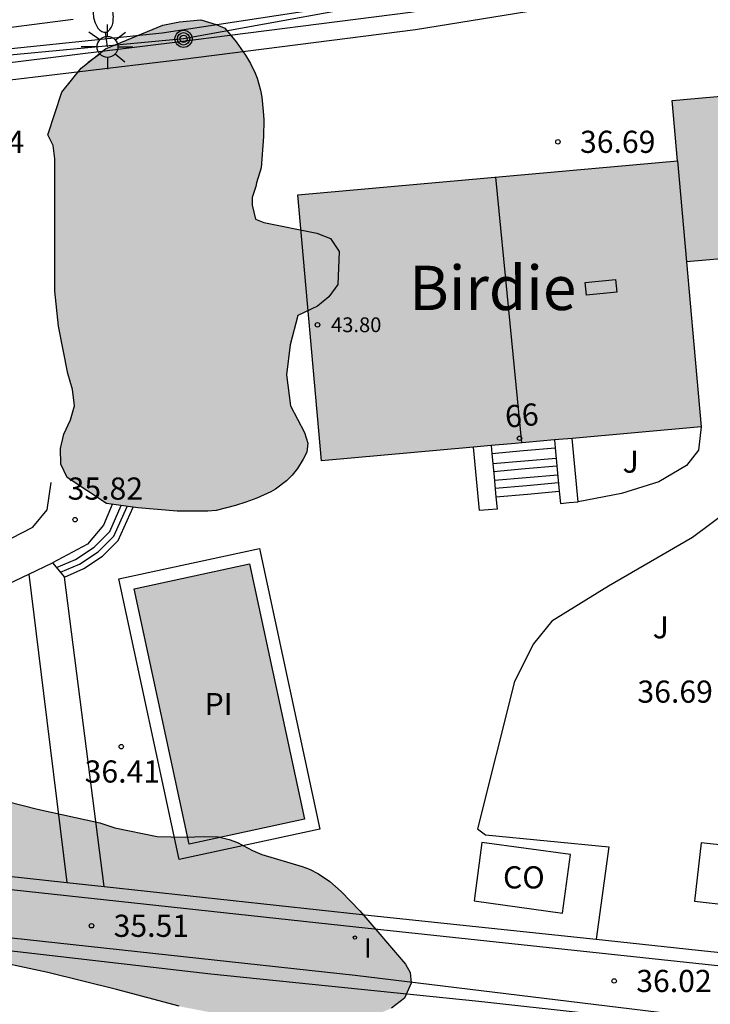
# Model space of a CAD drawing. Units: millimetres. Extents: x 584844 to 585195, y 4796790 to 4797041.
# Drawn here: x 584945 to 584969, y 4796912 to 4796945 of the extents above; entities that cross this region are included whole.
import ezdxf
from ezdxf.enums import TextEntityAlignment as Align

# ---------------------------------------------------------------- set-up
doc = ezdxf.new("R2010")
doc.units = ezdxf.units.MM
for name, color, linetype in [('020204', 9, 'Continuous'), ('020308', 9, 'Continuous'), ('050109', 4, 'Continuous'), ('050305', 9, 'Continuous'), ('060108', 9, 'Continuous'), ('060113', 4, 'Continuous'), ('060117', 9, 'Continuous'), ('060130', 9, 'Continuous'), ('060141', 9, 'Continuous'), ('070105', 6, 'Continuous'), ('070113', 9, 'Continuous'), ('080106', 1, 'Continuous'), ('080107', 9, 'Continuous'), ('080109', 9, 'Continuous'), ('080110', 9, 'Continuous'), ('080201', 9, 'Continuous'), ('080202', 9, 'Continuous'), ('080301', 9, 'Continuous'), ('080303', 9, 'Continuous'), ('080304', 9, 'Continuous'), ('080308', 9, 'Continuous'), ('090217', 9, 'Continuous'), ('100106', 63, 'Continuous'), ('100107', 3, 'Continuous'), ('100116', 71, 'Continuous'), ('100118', 9, 'Continuous'), ('100302', 7, 'Continuous'), ('220104', 9, 'LINEA_ELECTRICA'), ('250202', 9, 'Continuous'), ('250206', 9, 'Continuous'), ('270204', 9, 'Continuous'), ('270304', 9, 'Continuous'), ('990501', 21, 'Continuous'), ('990504', 63, 'Continuous'), ('990505', 151, 'Continuous')]:
    doc.layers.add(name, color=color, linetype=linetype)
doc.layers.add('080111', color=7, linetype='Continuous', lineweight=30)
doc.styles.add('ARIAL', font='ARIAL.TTF', dxfattribs={"height": 1})
doc.styles.add('ARIALI', font='ARIALI.TTF', dxfattribs={"height": 1})
doc.styles.add('ROMANS', font='romans__.ttf', dxfattribs={"height": 1})
doc.linetypes.add('LINEA_ELECTRICA', pattern='A,7.5,-0.3,["E",Standard,S=0.25,R=0,X=-0.1,Y=-0.1],-0.3', length=8.1)

# ---------------------------------------------------------------- blocks, each defined once
blk = doc.blocks.new('PUNTO')
blk.add_circle((0, 0), 0.075)
at = {"layer": '080201'}
blk.add_attdef('NPUNTO', (3018670.602, 23971172.45, 141.256), '', height=0.75, rotation=359.806, dxfattribs=at)
blk = doc.blocks.new('COTAPU')
blk.add_circle((0, 0), 0.075)
blk = doc.blocks.new('POSTEM')
for radius in [0.29, 0.21, 0.12]:
    blk.add_circle((0, 0), radius)
blk = doc.blocks.new('BloquePortal')
blk.add_circle((0, 0), 0.075)
at = {"flags": 5}
blk.add_attdef('INDICE', text='', height=0.75, dxfattribs=at).set_placement((0, 0), align=Align.MIDDLE_CENTER)
blk = doc.blocks.new('REIND')
blk.add_circle((0, 0), 0.055)
blk = doc.blocks.new('FAROLA')
for p, q in [((0, 0.355), (0, 0.755)), ((-0.63, 0.51), (-0.255, 0.245)), ((0.605, 0.49), (0.276, 0.223)), ((-0.355, 0), (-0.895, 0)), ((0.355, 0), (0.855, 0)), ((-0.65, -0.52), (-0.255, -0.24)), ((0.585, -0.52), (0.256, -0.246)), ((0, -0.355), (0, -0.755))]:
    blk.add_line(p, q)
blk.add_circle((0, 0), 0.355)
blk = doc.blocks.new('FAREDI')
blk.add_line((0, 0), (0.5, 0))
blk.add_lwpolyline([(0.5, 0, 0.159986), (0.538, -0.117, 0.106322), (0.675, -0.238, 0.071006), (0.858, -0.309, 0.057309), (1.099, -0.337, 0.057309), (1.339, -0.309, 0.071006), (1.522, -0.238, 0.106322), (1.659, -0.117, 0.159986), (1.697, 0, 0.159986), (1.659, 0.117, 0.106322), (1.522, 0.238, 0.071006), (1.339, 0.309, 0.057309), (1.099, 0.337, 0.057309), (0.858, 0.309, 0.071006), (0.675, 0.238, 0.106322), (0.538, 0.117, 0.159986)], format="xyb", close=True)

msp = doc.modelspace()

# ---------------------------------------------------------------- hatches: boundary and pattern name
at = {"layer": '990501'}
msp.add_hatch(color=256, dxfattribs=at).paths.add_polyline_path([(584967.776, 4796937.086), (584969.612, 4796937.25), (584971.602, 4796937.428), (584971.119, 4796942.892), (584969.203, 4796942.721), (584967.288, 4796942.55), (584967.47, 4796940.512), (584961.038, 4796939.939), (584954.606, 4796939.365), (584955.409, 4796930.357), (584961.841, 4796930.93), (584968.274, 4796931.504), (584968.025, 4796934.295)])
at = {"layer": '990504'}
for points in [[(584951.319, 4796945.284), (584951.838, 4796945.128), (584952.129, 4796945.003), (584952.516, 4796944.54), (584952.839, 4796944.088), (584953.007, 4796943.805), (584953.16, 4796943.479), (584953.225, 4796943.306), (584953.337, 4796942.905), (584953.383, 4796942.665), (584953.437, 4796942.194), (584953.45, 4796941.903), (584953.444, 4796941.33), (584953.364, 4796940.271), (584953.204, 4796939.766), (584953.184, 4796939.64), (584953.056, 4796939.272), (584953.056, 4796939.004), (584953.172, 4796938.536), (584953.452, 4796938.424), (584955.252, 4796938.064), (584955.716, 4796937.884), (584956.004, 4796937.44), (584955.96, 4796936.328), (584955.66, 4796935.9), (584955.276, 4796935.588), (584954.605, 4796935.27), (584954.352, 4796934.279), (584954.224, 4796933.263), (584954.36, 4796932.215), (584954.835, 4796931.307), (584954.947, 4796930.949), (584954.911, 4796930.648), (584954.785, 4796930.403), (584954.598, 4796930.098), (584954.419, 4796929.871), (584954.228, 4796929.68), (584953.85, 4796929.398), (584953.695, 4796929.307), (584953.223, 4796929.085), (584952.846, 4796928.948), (584952.494, 4796928.841), (584951.845, 4796928.674), (584951.562, 4796928.647), (584950.522, 4796928.647), (584949.188, 4796928.757), (584948.12, 4796928.905), (584946.792, 4796929.789), (584946.576, 4796930.241), (584946.568, 4796930.765), (584946.684, 4796931.253), (584946.9, 4796931.741), (584947.044, 4796932.209), (584946.968, 4796932.765), (584946.812, 4796933.309), (584946.5, 4796934.909), (584946.369, 4796936.097), (584946.373, 4796940.573), (584946.317, 4796941.025), (584946.133, 4796941.393), (584946.613, 4796942.832), (584947.269, 4796943.644), (584948.093, 4796944.3), (584950.037, 4796945.1), (584950.597, 4796945.22)], [(584926.468, 4796925.707), (584926.677, 4796925.569), (584926.909, 4796925.109), (584927.089, 4796924.613), (584927.261, 4796923.017), (584927.453, 4796922.001), (584927.841, 4796921.573), (584928.389, 4796921.405), (584928.901, 4796921.477), (584929.401, 4796921.765), (584929.745, 4796922.205), (584930.193, 4796922.457), (584930.733, 4796922.381), (584931.149, 4796921.997), (584931.433, 4796921.517), (584932.133, 4796920.657), (584932.625, 4796920.541), (584933.133, 4796920.541), (584934.081, 4796920.897), (584934.461, 4796921.309), (584935.265, 4796921.957), (584935.785, 4796922.065), (584936.325, 4796922.021), (584937.348, 4796921.753), (584937.812, 4796921.517), (584938.224, 4796921.225), (584938.94, 4796920.437), (584939.084, 4796919.913), (584939.336, 4796919.469), (584939.88, 4796919.217), (584940.444, 4796919.181), (584942.648, 4796919.221), (584943.692, 4796919.085), (584945.792, 4796918.561), (584947.9, 4796918.089), (584948.408, 4796917.921), (584949.836, 4796917.629), (584950.784, 4796917.605), (584951.439, 4796917.632), (584951.912, 4796917.619), (584952.275, 4796917.534), (584952.564, 4796917.427), (584953.066, 4796917.154), (584953.391, 4796917.018), (584954.757, 4796916.616), (584955.001, 4796916.521), (584955.309, 4796916.366), (584955.691, 4796916.106), (584956.076, 4796915.772), (584956.707, 4796915.112), (584958.26, 4796913.312), (584958.413, 4796913.023), (584958.448, 4796912.669), (584958.22, 4796912.161), (584957.78, 4796911.817), (584957.196, 4796911.569), (584956.632, 4796911.409), (584955.604, 4796911.201), (584955.104, 4796911.181), (584953.896, 4796911.297), (584952.768, 4796911.461), (584950.588, 4796911.881), (584948.464, 4796912.453), (584946.136, 4796913.021), (584941.5, 4796914.017), (584936.244, 4796914.409), (584931.76, 4796914.49), (584930.637, 4796914.594), (584929.585, 4796914.83), (584928.541, 4796915.122), (584928.061, 4796915.318), (584927.061, 4796915.506), (584925.877, 4796915.418), (584924.681, 4796915.402), (584924.177, 4796915.486), (584923.641, 4796915.654), (584923.173, 4796915.854), (584922.653, 4796916.154), (584921.789, 4796916.762), (584921.497, 4796917.206), (584921.021, 4796918.174), (584920.985, 4796918.682), (584921.069, 4796919.718), (584921.453, 4796921.854), (584921.513, 4796922.886), (584921.574, 4796924.622), (584921.726, 4796924.914), (584921.921, 4796925.114), (584922.172, 4796925.272), (584922.718, 4796925.564), (584922.965, 4796925.716), (584923.342, 4796925.87), (584923.821, 4796925.855), (584924.249, 4796925.806), (584925.633, 4796925.819), (584926.198, 4796925.762)]]:
    msp.add_hatch(color=256, dxfattribs=at).paths.add_polyline_path(points)
at = {"layer": '990505'}
msp.add_hatch(color=256, dxfattribs=at).paths.add_polyline_path([(584952.97, 4796926.863), (584949.064, 4796926.023), (584950.924, 4796917.377), (584954.83, 4796918.217)])

# ---------------------------------------------------------------- linework, layer by layer
at = {"layer": '050109'}
msp.add_polyline3d([(584952.97, 4796926.863, 36.463), (584954.83, 4796918.217, 36.463), (584950.924, 4796917.377, 36.463), (584949.064, 4796926.023, 36.463), (584952.97, 4796926.863, 36.463)], dxfattribs=at)
at = {"layer": '060108'}
for points in [[(584844.143, 4796941.021, 32.356), (584874.746, 4796941.109, 32.789), (584880.643, 4796941.013, 32.859), (584887.747, 4796941.221, 33.115), (584887.853, 4796939.159, 33.139), (584895.577, 4796939.501, 33.383), (584913.859, 4796940.396, 34.071), (584913.757, 4796942.494, 34.071), (584925.892, 4796943.046, 34.563), (584929.828, 4796943.254, 34.717), (584933.152, 4796943.596, 34.861), (584940.958, 4796944.526, 35.237), (584947, 4796945.311, 35.571)], [(584998.435, 4796933.817, 37.845), (584995.787, 4796919.392, 37.329), (584995.379, 4796917.104, 37.225), (584994.819, 4796915.592, 37.177), (584993.923, 4796914.368, 37.113), (584991.635, 4796912.288, 36.945), (584989.379, 4796911.024, 36.817), (584986.963, 4796910.193, 36.801), (584984.715, 4796909.881, 36.769), (584981.819, 4796909.985, 36.649), (584975.763, 4796910.585, 36.425), (584956.548, 4796912.929, 35.761), (584934.828, 4796915.289, 35.153), (584919.277, 4796917.114, 34.601), (584907.157, 4796918.306, 34.305), (584899.709, 4796919.018, 34.089), (584889.23, 4796920.05, 33.713), (584876.398, 4796921.195, 33.377), (584869.734, 4796921.739, 33.265), (584847.551, 4796922.939, 32.729), (584844.142, 4796923.049, 32.641)]]:
    msp.add_polyline3d(points, dxfattribs=at)
at = {"layer": '060113'}
msp.add_polyline3d([(584971.34, 4796910.871, 36.187), (584960.735, 4796912.043, 35.707), (584951.661, 4796912.975, 35.397), (584919.592, 4796916.676, 34.627), (584905.514, 4796918.15, 34.251), (584897.313, 4796918.964, 34.017)], dxfattribs=at)
at = {"layer": '060117'}
for points in [[(584961.18, 4796930.603, 37.685), (584962.255, 4796930.699, 37.679), (584963.33, 4796930.795, 37.673)], [(584961.317, 4796929.132, 36.86), (584962.391, 4796929.228, 36.855), (584963.466, 4796929.323, 36.849)], [(584948.321, 4796928.877, 35.865), (584948.026, 4796928.169, 35.865), (584947.482, 4796927.525, 35.861), (584946.297, 4796926.898, 35.735)], [(584946.7, 4796926.418, 36.399), (584947.36, 4796926.701, 36.399), (584947.99, 4796927.119, 36.399), (584948.52, 4796927.649, 36.399), (584949.025, 4796928.78, 36.399)], [(584946.297, 4796926.898, 35.735), (584946.7, 4796926.418, 36.399)]]:
    msp.add_polyline3d(points, dxfattribs=at)
at = {"layer": '060130'}
msp.add_polyline3d([(584973.097, 4796947.423, 36.642), (584973.844, 4796934.503, 36.903), (584973.808, 4796932.923, 36.879), (584973.508, 4796932.263, 36.847), (584973.04, 4796931.523, 36.907), (584967.976, 4796927.759, 36.771), (584965.132, 4796926.108, 36.755), (584963.212, 4796924.92, 36.763), (584962.588, 4796924.152, 36.763), (584961.944, 4796922.876, 36.715), (584960.696, 4796917.896, 36.783), (584960.964, 4796917.684, 36.779), (584965.14, 4796917.276, 36.855), (584964.715, 4796914.153, 36.887)], dxfattribs=at)
at = {"layer": '060141'}
for points in [[(584961.213, 4796930.257, 37.549), (584962.287, 4796930.352, 37.543), (584963.362, 4796930.448, 37.537)], [(584961.237, 4796929.994, 37.333), (584962.311, 4796930.089, 37.327), (584963.386, 4796930.185, 37.321)], [(584961.265, 4796929.693, 37.133), (584962.339, 4796929.787, 37.127), (584963.414, 4796929.883, 37.121)], [(584961.29, 4796929.422, 36.991), (584962.365, 4796929.518, 36.988), (584963.439, 4796929.613, 36.985)], [(584946.43, 4796926.737, 35.956), (584947.076, 4796927.014, 35.956), (584947.706, 4796927.432, 35.956), (584948.236, 4796927.962, 35.956), (584948.626, 4796928.835, 35.956)], [(584946.563, 4796926.577, 36.178), (584947.209, 4796926.854, 36.178), (584947.839, 4796927.272, 36.178), (584948.369, 4796927.802, 36.178), (584948.819, 4796928.808, 36.178)]]:
    msp.add_polyline3d(points, dxfattribs=at)
at = {"layer": '070105'}
for points in [[(584943.815, 4796943.121, 35.355), (584943.743, 4796943.7, 35.355), (584950.441, 4796944.524, 35.742), (584958.428, 4796945.541, 36.083), (584966.81, 4796946.897, 36.413)], [(584966.907, 4796946.305, 36.413), (584958.595, 4796944.948, 36.013), (584950.623, 4796943.933, 36.013), (584943.815, 4796943.121, 35.355)], [(584963.305, 4796931.061, 37.92), (584963.305, 4796931.061, 37.92)], [(584963.305, 4796931.061, 37.92), (584963.33, 4796930.795, 37.774)], [(584963.902, 4796931.114, 37.331), (584963.902, 4796931.114, 37.331)], [(584964.101, 4796928.965, 36.743), (584964.001, 4796930.039, 37.037), (584963.902, 4796931.114, 37.331)], [(584960.559, 4796930.816, 37.934), (584960.559, 4796930.816, 37.934)], [(584961.317, 4796929.132, 36.866), (584961.355, 4796928.72, 36.753), (584961.057, 4796928.694, 36.753), (584960.758, 4796928.667, 36.754), (584960.559, 4796930.816, 37.934)], [(584961.156, 4796930.869, 37.343), (584961.18, 4796930.603, 37.27)], [(584961.156, 4796930.869, 37.343), (584961.156, 4796930.869, 37.343)], [(584961.18, 4796930.603, 37.27), (584961.255, 4796929.795, 37.048), (584961.317, 4796929.132, 36.866)], [(584963.33, 4796930.795, 37.774), (584963.466, 4796929.323, 36.969)], [(584963.466, 4796929.323, 36.969), (584963.504, 4796928.912, 36.744), (584963.803, 4796928.939, 36.743), (584964.101, 4796928.965, 36.743)], [(584940.773, 4796916.727, 37.576), (584946.785, 4796916.076, 37.755)], [(584979.29, 4796912.138, 36.46), (584956.577, 4796914.563, 35.761), (584940.5, 4796916.296, 35.278)], [(584946.785, 4796916.076, 37.755), (584948.042, 4796915.94, 37.792)], [(584948.042, 4796915.94, 37.792), (584956.781, 4796914.993, 38.052), (584956.872, 4796914.983, 38.055), (584964.715, 4796914.153, 38.141)], [(584964.715, 4796914.153, 38.141), (584968.175, 4796913.787, 38.179), (584973.441, 4796913.23, 38.237)]]:
    msp.add_polyline3d(points, dxfattribs=at)
at = {"layer": '070113'}
msp.add_polyline3d([(584953.308, 4796927.386, 36.463), (584955.353, 4796917.879, 36.463), (584950.586, 4796916.854, 36.463), (584948.541, 4796926.361, 36.463), (584953.308, 4796927.386, 36.463)], dxfattribs=at)
at = {"layer": '080106'}
msp.add_polyline3d([(584964.384, 4796935.966, 45.663), (584964.342, 4796936.393, 45.663), (584965.368, 4796936.494, 45.207), (584965.41, 4796936.067, 45.207), (584964.384, 4796935.966, 45.663)], dxfattribs=at)
at = {"layer": '080107'}
msp.add_polyline3d([(584960.576, 4796915.448, 38.871), (584963.574, 4796915.039, 38.871), (584963.844, 4796917.02, 38.871), (584960.846, 4796917.429, 38.871), (584960.576, 4796915.448, 38.871)], dxfattribs=at)
at = {"layer": '080109'}
msp.add_polyline3d([(584961.299, 4796939.962, 46.751), (584961.741, 4796935.461, 46.751), (584962.182, 4796930.961, 46.751)], dxfattribs=at)
at = {"layer": '080110'}
msp.add_polyline3d([(584967.47, 4796940.512, 40.215), (584967.776, 4796937.086, 40.215)], dxfattribs=at)
at = {"layer": '080111'}
for points in [[(584967.47, 4796940.512, 36.731), (584967.288, 4796942.55, 36.879), (584969.203, 4796942.721, 36.869), (584971.119, 4796942.892, 36.859)], [(584971.119, 4796942.892, 36.859), (584971.602, 4796937.428, 36.95), (584969.612, 4796937.25, 36.961), (584967.776, 4796937.086, 36.879), (584968.025, 4796934.295, 36.879), (584968.274, 4796931.504, 37.894)], [(584954.606, 4796939.365, 36.798), (584961.038, 4796939.939, 36.765), (584967.47, 4796940.512, 36.731)], [(584955.409, 4796930.357, 36.798), (584954.606, 4796939.365, 36.798)], [(584968.274, 4796931.504, 37.894), (584963.902, 4796931.114, 37.916)], [(584963.305, 4796931.061, 37.919), (584961.841, 4796930.93, 37.927), (584961.156, 4796930.869, 37.807)], [(584963.902, 4796931.114, 37.916), (584963.305, 4796931.061, 37.919)], [(584960.559, 4796930.816, 37.702), (584955.409, 4796930.357, 36.798)], [(584961.156, 4796930.869, 37.807), (584960.559, 4796930.816, 37.702)]]:
    msp.add_polyline3d(points, dxfattribs=at)
at = {"layer": '100106', "flags": 128}
msp.add_lwpolyline([(584951.319, 4796945.284), (584951.838, 4796945.128), (584952.129, 4796945.003), (584952.516, 4796944.54), (584952.839, 4796944.088), (584953.007, 4796943.805), (584953.16, 4796943.479), (584953.225, 4796943.306), (584953.337, 4796942.905), (584953.383, 4796942.665), (584953.437, 4796942.194), (584953.45, 4796941.903), (584953.444, 4796941.33), (584953.364, 4796940.271), (584953.204, 4796939.766), (584953.184, 4796939.64), (584953.056, 4796939.272), (584953.056, 4796939.004), (584953.172, 4796938.536), (584953.452, 4796938.424), (584955.252, 4796938.064), (584955.716, 4796937.884), (584956.004, 4796937.44), (584955.96, 4796936.328), (584955.66, 4796935.9), (584955.276, 4796935.588), (584954.605, 4796935.27), (584954.352, 4796934.279), (584954.224, 4796933.263), (584954.36, 4796932.215), (584954.835, 4796931.307), (584954.947, 4796930.949), (584954.911, 4796930.648), (584954.785, 4796930.403), (584954.598, 4796930.098), (584954.419, 4796929.871), (584954.228, 4796929.68), (584953.85, 4796929.398), (584953.695, 4796929.307), (584953.223, 4796929.085), (584952.846, 4796928.948), (584952.494, 4796928.841), (584951.845, 4796928.674), (584951.562, 4796928.647), (584950.522, 4796928.647), (584949.188, 4796928.757), (584948.12, 4796928.905), (584946.792, 4796929.789), (584946.576, 4796930.241), (584946.568, 4796930.765), (584946.684, 4796931.253), (584946.9, 4796931.741), (584947.044, 4796932.209), (584946.968, 4796932.765), (584946.812, 4796933.309), (584946.5, 4796934.909), (584946.369, 4796936.097), (584946.373, 4796940.573), (584946.317, 4796941.025), (584946.133, 4796941.393), (584946.613, 4796942.832), (584947.269, 4796943.644), (584948.093, 4796944.3), (584950.037, 4796945.1), (584950.597, 4796945.22)], close=True, dxfattribs=at)
for points in [[(584943.692, 4796919.085), (584945.792, 4796918.561), (584947.9, 4796918.089), (584948.408, 4796917.921), (584949.836, 4796917.629), (584950.784, 4796917.605), (584951.439, 4796917.632), (584951.912, 4796917.619), (584952.275, 4796917.534), (584952.564, 4796917.427), (584953.066, 4796917.154), (584953.391, 4796917.018), (584954.757, 4796916.616), (584955.001, 4796916.521), (584955.309, 4796916.366), (584955.691, 4796916.106), (584956.076, 4796915.772), (584956.707, 4796915.112), (584958.26, 4796913.312), (584958.413, 4796913.023), (584958.448, 4796912.669), (584958.22, 4796912.161), (584957.78, 4796911.817)], [(584950.588, 4796911.881), (584948.464, 4796912.453), (584946.136, 4796913.021), (584941.5, 4796914.017)]]:
    msp.add_lwpolyline(points, dxfattribs=at)
at = {"layer": '100107'}
for points in [[(584945.495, 4796926.518, 35.732), (584945.995, 4796922.469, 36.749), (584946.785, 4796916.076, 36.801)], [(584948.042, 4796915.94, 36.793), (584947.231, 4796922.276, 36.793), (584946.7, 4796926.418, 36.793)]]:
    msp.add_polyline3d(points, dxfattribs=at)
at = {"layer": '100116'}
for points in [[(584968.274, 4796931.504, 36.879), (584968.176, 4796930.718, 36.879), (584967.776, 4796930.19, 36.879), (584966.832, 4796929.646, 36.823), (584965.568, 4796929.246, 36.815), (584964.101, 4796928.965, 36.743)], [(584939.926, 4796925.169, 35.703), (584945.63, 4796928.109, 35.807), (584946.118, 4796928.693, 35.807), (584946.246, 4796929.613, 35.807)], [(584945.495, 4796926.518, 35.732), (584946.297, 4796926.898, 35.735)], [(584940.773, 4796916.727, 35.711), (584940.11, 4796923.965, 35.711), (584945.495, 4796926.518, 35.732)]]:
    msp.add_polyline3d(points, dxfattribs=at)
at = {"layer": '100118'}
msp.add_polyline3d([(584968.272, 4796917.42, 36.847), (584968.051, 4796915.438, 36.847), (584970.629, 4796915.152, 36.847), (584970.849, 4796917.134, 36.847), (584968.272, 4796917.42, 36.847)], dxfattribs=at)
at = {"layer": '220104'}
for points in [[(584986.696, 4796973.407, 38.783), (584980.921, 4796950.116, 37.239), (584950.735, 4796944.643, 35.752), (584922.414, 4796941.978, 34.323), (584915.276, 4796938.279, 34.054)], [(584925.299, 4796942.286, 34.546), (584950.01, 4796944.847, 35.703), (584975.856, 4796948.784, 36.853), (585001.698, 4796953.263, 37.972), (585031.212, 4796959.436, 39.927), (585053.935, 4796970.766, 45.443)]]:
    msp.add_polyline3d(points, dxfattribs=at)

# ---------------------------------------------------------------- block references
at = {"layer": '020204', "rotation": 359.9987685839998}
for p in [(584963.417, 4796941.155, 36.689), (584947.06, 4796928.36, 35.816), (584948.624, 4796920.672, 36.412), (584947.616, 4796914.608, 35.512), (584965.323, 4796912.74, 36.016)]:
    msp.add_blockref('COTAPU', p, dxfattribs=at)
at = {"layer": '080201', "rotation": 359.9987685839998}
msp.add_blockref('PUNTO', (584955.273, 4796934.958, 43.8), dxfattribs=at)
msp.add_blockref('PUNTO', (584955.273, 4796934.958, 43.8), dxfattribs=at)
msp.add_blockref('PUNTO', (584955.273, 4796934.958, 43.8), dxfattribs=at)
msp.add_blockref('PUNTO', (584955.273, 4796934.958, 43.8), dxfattribs=at)
msp.add_blockref('PUNTO', (584955.273, 4796934.958, 43.8), dxfattribs=at)
msp.add_blockref('PUNTO', (584955.273, 4796934.958, 43.8), dxfattribs=at)
msp.add_blockref('PUNTO', (584955.273, 4796934.958, 43.8), dxfattribs=at)
msp.add_blockref('PUNTO', (584955.273, 4796934.958, 43.8), dxfattribs=at)
at = {"layer": '080202', "rotation": 359.9987685839998}
msp.add_blockref('BloquePortal', (584962.118, 4796931.116), dxfattribs=at)
at = {"layer": '090217', "rotation": 359.9987685839998}
msp.add_blockref('POSTEM', (584950.735, 4796944.643, 35.753), dxfattribs=at)
at = {"layer": '250202', "rotation": 97.60906856956171}
msp.add_blockref('FAREDI', (584948.159, 4796944.37, 35.624), dxfattribs=at)
at = {"layer": '250206', "rotation": 359.9987685839998}
msp.add_blockref('FAROLA', (584948.159, 4796944.37, 35.624), dxfattribs=at)
at = {"layer": '270204', "rotation": 359.9987685839998}
msp.add_blockref('REIND', (584956.542, 4796914.21, 35.767), dxfattribs=at)

# ---------------------------------------------------------------- texts
at = {"layer": '020308', "style": 'ARIAL'}
for s, p in [('35.34', (584942.784, 4796940.781, 35.336)), ('36.69', (584964.167, 4796940.78, 36.688)), ('35.82', (584946.807, 4796929.038, 35.815)), ('36.69', (584966.112, 4796922.162, 36.691)), ('36.41', (584947.384, 4796919.457, 36.411)), ('35.51', (584948.366, 4796914.233, 35.511)), ('36.02', (584966.073, 4796912.365, 36.015))]:
    msp.add_text(s, height=0.75, rotation=359.9988, dxfattribs=at).set_placement(p)
at = {"layer": '050305', "style": 'ARIAL'}
msp.add_text('PI', height=0.75, rotation=359.9988, dxfattribs=at).set_placement((584951.449, 4796921.742))
at = {"layer": '080301', "style": 'ARIAL'}
msp.add_text('CO', height=0.75, rotation=359.9988, dxfattribs=at).set_placement((584961.559, 4796915.872))
at = {"layer": '080303', "style": 'ARIAL'}
msp.add_text('43.80', height=0.5, rotation=359.9988, dxfattribs=at).set_placement((584955.733, 4796934.71, 43.799))
at = {"layer": '080304', "style": 'ARIALI'}
msp.add_text('Birdie', height=1.5, rotation=359.9988, dxfattribs=at).set_placement((584958.376, 4796935.458))
at = {"layer": '080308', "style": 'ARIALI'}
msp.add_text('66', height=0.75, rotation=4.6988, dxfattribs=at).set_placement((584961.659, 4796931.471))
at = {"layer": '100302', "style": 'ARIAL'}
for p in [(584965.609, 4796929.951), (584966.629, 4796924.342)]:
    msp.add_text('J', height=0.75, rotation=359.9988, dxfattribs=at).set_placement(p)
at = {"layer": '270304', "style": 'ROMANS'}
msp.add_text('I', height=0.65, rotation=359.9988, dxfattribs=at).set_placement((584956.848, 4796913.531, 35.766))

doc.saveas('drawing.dxf')
